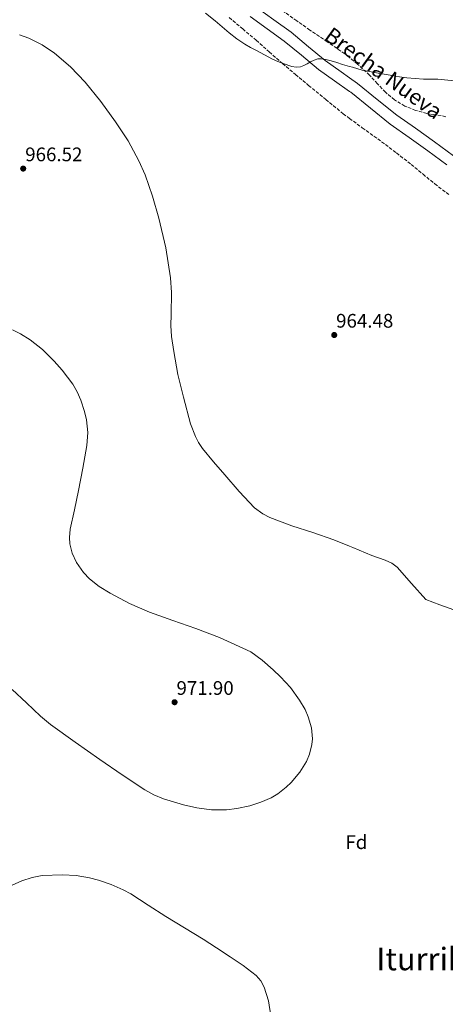
# Model space of a CAD drawing. Units: metres. Extents: x 559613 to 563040, y 4737943 to 4740287.
# Drawn here: x 562442 to 562658, y 4738849 to 4739351 of the extents above; entities that cross this region are included whole.
import ezdxf
from ezdxf.enums import TextEntityAlignment as Align

# ---------------------------------------------------------------- set-up
doc = ezdxf.new("R2010")
doc.units = ezdxf.units.M
doc.header["$MEASUREMENT"] = 0
doc.linetypes.add('DGN Style 3', pattern=[2.435891, 1.739922, -0.695969])
for name, color, linetype, lineweight in [('Cota de punto acotado terreno', 7, 'Continuous', 0), ('Curva de nivel intermedia', 30, 'Continuous', 0), ('Etiqueta de zona arbolada', 92, 'Continuous', 0), ('Línea de asfalto', 7, 'Continuous', 13), ('Punto acotado terreno (símbolo)', 7, 'Continuous', 0), ('Texto de Pista pavimentada', 7, 'Continuous', 0), ('Texto de Área (paraje) menor', 7, 'Continuous', 0), ('Zona arbolada', 92, 'DGN Style 3', 0)]:
    doc.layers.add(name, color=color, linetype=linetype, lineweight=lineweight)
doc.styles.add('Style-Arial', font='arial.ttf')

# ---------------------------------------------------------------- blocks, each defined once
blk = doc.blocks.new('5PATER')
at = {"layer": 'Punto acotado terreno (símbolo)', "linetype": 'Continuous', "lineweight": 0}
h = blk.add_hatch(color=51, dxfattribs=at)
edge = h.paths.add_edge_path()
edge.add_ellipse((0, 0), major_axis=(-0.11, -0.111), ratio=0.999422, start_angle=0, end_angle=360)

msp = doc.modelspace()

# ---------------------------------------------------------------- linework, layer by layer
at = {"layer": 'Curva de nivel intermedia', "color": 30, "linetype": 'Continuous', "lineweight": 0, "flags": 128}
for points, elevation in [([(562536.31, 4739354.2), (562541.15, 4739350.2), (562544.7, 4739347.21), (562548.26, 4739344.21), (562552.14, 4739341.07), (562556.27, 4739338.29), (562559.24, 4739336.66), (562562.24, 4739335.08), (562566.35, 4739332.92), (562570.46, 4739330.79), (562573.12, 4739329.58), (562575.86, 4739328.5), (562580.28, 4739326.97), (562582.53, 4739326.61), (562584.7, 4739326.79), (562586.39, 4739327.42), (562588.03, 4739328.29), (562588.92, 4739328.81), (562589.81, 4739329.32), (562591.62, 4739330.27), (562593.52, 4739330.96), (562594.98, 4739330.9), (562597.62, 4739330.49), (562600.24, 4739329.91), (562603.18, 4739328.98), (562606.11, 4739328.05), (562609.65, 4739327), (562611.09, 4739326.57), (562616.11, 4739325.2), (562620.6, 4739324.2), (562625.12, 4739323.38), (562628.29, 4739322.86), (562631.46, 4739322.36), (562635.16, 4739321.79), (562638.86, 4739321.27), (562643.07, 4739320.85), (562647.28, 4739320.6), (562650.98, 4739320.57), (562654.67, 4739320.52), (562668.2, 4739319.19)], 960), ([(562441.38, 4739343.12), (562446.19, 4739341.38), (562453.01, 4739338.08), (562459.36, 4739333.78), (562467.52, 4739326.76), (562474.85, 4739319.06), (562482.92, 4739309.11), (562490.46, 4739298.77), (562496.77, 4739289.09), (562502.3, 4739278.93), (562505.43, 4739271.81), (562509.31, 4739260.91), (562512.54, 4739249.75), (562516.09, 4739234.62), (562518.49, 4739219.35), (562518.9, 4739211.89), (562518.67, 4739200.66), (562518.66, 4739195.05), (562519, 4739189.46), (562520.04, 4739181.67), (562522.23, 4739170.08), (562524.96, 4739158.55), (562528.56, 4739144.9), (562531.1, 4739138.39), (562532.73, 4739135.31), (562534.68, 4739132.37), (562540.3, 4739125.48), (562546.14, 4739118.87), (562553.45, 4739110.35), (562561.24, 4739102.16), (562565.48, 4739098.99), (562568.98, 4739097.15), (562580.19, 4739092.95), (562590.94, 4739089.44), (562601.63, 4739085.78), (562609.64, 4739082.52), (562611.31, 4739081.84), (562620.95, 4739077.78), (562627.87, 4739075.4), (562631.14, 4739073.93), (562633.88, 4739071.76), (562641.24, 4739063.54), (562648.6, 4739055.31), (562655.71, 4739052.69), (562662.81, 4739050.06)], 965), ([(562437.95, 4739192.78), (562442.01, 4739190.74), (562446.83, 4739187.73), (562453.19, 4739182.69), (562459.1, 4739176.85), (562463.21, 4739172.29), (562468.56, 4739165.15), (562470.81, 4739161.25), (562472.73, 4739157.01), (562474.64, 4739151.25), (562475.6, 4739146.9), (562476.2, 4739140.39), (562475.74, 4739133.91), (562473.77, 4739122.37), (562471.58, 4739110.87), (562469.42, 4739101.04), (562467.29, 4739091.22), (562466.86, 4739086.99), (562467.07, 4739083.8), (562468.24, 4739079.02), (562470.49, 4739074.26), (562474.08, 4739069.14), (562477.09, 4739065.95), (562482.09, 4739061.93), (562487.64, 4739058.51), (562497.55, 4739053.27), (562507.74, 4739048.85), (562519.55, 4739044.68), (562531.35, 4739040.53), (562543.3, 4739036.02), (562559.33, 4739028.75), (562565.12, 4739024.4), (562570.65, 4739019.54), (562574.4, 4739016.02), (562579.49, 4739010.44), (562584.22, 4739004.05), (562587.02, 4738999.25), (562588.65, 4738995.53), (562590.26, 4738989.89)], 970), ([(562590.26, 4738989.89), (562590.74, 4738984.34), (562590.5, 4738981.47), (562589.24, 4738976.5), (562587.65, 4738972.82), (562584.29, 4738967.41), (562579.86, 4738962.13), (562577.42, 4738959.73), (562573.08, 4738956.32), (562569.74, 4738954.32), (562564.49, 4738952.01), (562558.87, 4738950.29), (562552.14, 4738948.87), (562547.02, 4738948.26), (562539.37, 4738948.16), (562531.86, 4738949.14), (562525, 4738950.68), (562514.83, 4738953.74), (562509.95, 4738955.83), (562505.3, 4738958.42), (562493.76, 4738966), (562482.45, 4738973.78), (562469.82, 4738982.67), (562457.3, 4738991.7), (562452.22, 4738995.87), (562445.09, 4739002.72), (562437.72, 4739009.43)], 970), ([(562569.52, 4738843.26), (562568.28, 4738850.83), (562566.17, 4738857.89), (562564.47, 4738861.1), (562562.07, 4738863.83), (562555.51, 4738868.81), (562548.76, 4738873.3), (562541.93, 4738877.82), (562535.06, 4738882.26), (562525.57, 4738888.04), (562516.05, 4738893.78), (562507.1, 4738899.52), (562498.13, 4738905.3), (562494.26, 4738907.46), (562488.18, 4738910.13), (562481.75, 4738912.34), (562477.18, 4738913.56), (562470.31, 4738914.65), (562463.45, 4738915.03), (562453.06, 4738914.65), (562447.88, 4738913.75), (562442.71, 4738912.08), (562433.18, 4738907.81)], 965)]:
    msp.add_lwpolyline(points, dxfattribs=dict(at, elevation=elevation))
at = {"layer": 'Línea de asfalto', "color": 7, "linetype": 'Continuous', "lineweight": 13}
for points in [[(562662.69, 4739281.38, 961.56), (562652.92, 4739288.65, 961.43), (562643.24, 4739295.48, 961.3), (562633.75, 4739302.18, 961.15), (562623.8, 4739310.11, 960.89), (562613.65, 4739318.32, 960.65), (562609.65, 4739321.18, 960.63), (562605.33, 4739324.26, 960.6), (562597.31, 4739330.01, 960.59), (562588.71, 4739337.09, 960.5), (562579.83, 4739344.42, 960.35), (562571.04, 4739350.77, 959.95), (562562.51, 4739356.95, 959.55)], [(562559.09, 4739352.47, 959.55), (562567.73, 4739346.2, 959.95), (562576.38, 4739339.96, 960.35), (562585.12, 4739332.74, 960.5), (562593.87, 4739325.54, 960.59), (562602.05, 4739319.68, 960.6), (562609.65, 4739314.25, 960.65), (562610.24, 4739313.83, 960.65)], [(562610.24, 4739313.83, 960.65), (562620.27, 4739305.71, 960.89), (562630.37, 4739297.67, 961.15), (562639.99, 4739290.87, 961.3), (562649.61, 4739284.08, 961.43), (562659.31, 4739276.88, 961.56)]]:
    msp.add_polyline3d(points, dxfattribs=at)
at = {"layer": 'Zona arbolada', "color": 92, "linetype": 'DGN Style 3', "lineweight": 0}
for points in [[(562548.29, 4739351.93, 964.35), (562555.21, 4739346.13, 964.64), (562562.13, 4739340.33, 964.89), (562568.78, 4739334.4, 964.99), (562575.44, 4739328.47, 965.07), (562582.12, 4739322.9, 965.12), (562588.82, 4739317.36, 965.18), (562597.6, 4739310.11, 965.4), (562606.43, 4739302.93, 965.58), (562609.65, 4739300.55, 965.58), (562616.17, 4739295.73, 965.58), (562626.01, 4739288.66, 965.58), (562633.59, 4739282.91, 965.58), (562641.1, 4739277.08, 965.58), (562647.1, 4739272.12, 965.59), (562653.1, 4739267.17, 965.61), (562660.28, 4739261.68, 965.64)], [(562548.29, 4739351.93, 964.35), (562555.21, 4739346.13, 964.64), (562562.13, 4739340.33, 964.89), (562568.78, 4739334.4, 964.99), (562575.44, 4739328.47, 965.07), (562582.12, 4739322.9, 965.12), (562588.82, 4739317.36, 965.18), (562597.6, 4739310.11, 965.4), (562606.43, 4739302.93, 965.58), (562609.65, 4739300.55, 965.58), (562616.17, 4739295.73, 965.58), (562626.01, 4739288.66, 965.58), (562633.59, 4739282.91, 965.58), (562641.1, 4739277.08, 965.58), (562647.1, 4739272.12, 965.59), (562653.1, 4739267.17, 965.61), (562660.28, 4739261.68, 965.64)], [(562658.72, 4739301.33, 967.19), (562656.34, 4739302.09, 967.19), (562652.63, 4739302.45, 967.19), (562648.97, 4739302.98, 967.19), (562643.31, 4739304.63, 967.08), (562637.78, 4739306.84, 966.84), (562632.6, 4739310, 966.56), (562627.98, 4739313.88, 966.3), (562623.95, 4739318.22, 966.15), (562619.9, 4739322.53, 966.01), (562613.75, 4739328.24, 965.77), (562609.65, 4739331.56, 965.61), (562607.23, 4739333.51, 965.51), (562598.33, 4739339.55, 965.07), (562589.44, 4739345.57, 964.65), (562582.75, 4739350.28, 964.57), (562576.08, 4739355.03, 964.52)], [(562658.72, 4739301.33, 967.19), (562656.34, 4739302.09, 967.19), (562652.63, 4739302.45, 967.19), (562648.97, 4739302.98, 967.19), (562643.31, 4739304.63, 967.08), (562637.78, 4739306.84, 966.84), (562632.6, 4739310, 966.56), (562627.98, 4739313.88, 966.3), (562623.95, 4739318.22, 966.15), (562619.9, 4739322.53, 966.01), (562613.75, 4739328.24, 965.77), (562609.65, 4739331.56, 965.61), (562607.23, 4739333.51, 965.51), (562598.33, 4739339.55, 965.07), (562589.44, 4739345.57, 964.65), (562582.75, 4739350.28, 964.57), (562576.08, 4739355.03, 964.52)]]:
    msp.add_polyline3d(points, dxfattribs=at)

# ---------------------------------------------------------------- block references
at = {"layer": 'Punto acotado terreno (símbolo)', "color": 7, "linetype": 'Continuous', "lineweight": 0, "xscale": 10, "yscale": 10, "zscale": 10}
for p in [(562443.33, 4739274.95, 966.52), (562601.85, 4739190.15, 964.47), (562520.5, 4739003.01, 971.9)]:
    msp.add_blockref('5PATER', p, dxfattribs=at)

# ---------------------------------------------------------------- texts
at = {"layer": 'Cota de punto acotado terreno', "color": 7, "linetype": 'Continuous', "lineweight": 0, "style": 'Style-Arial'}
for s, p in [('966.52', (562444.36, 4739278.7, 966.52)), ('964.48', (562602.81, 4739193.9, 964.47)), ('971.90', (562521.46, 4739006.76, 971.9))]:
    msp.add_text(s, height=7, dxfattribs=at).set_placement(p)
at = {"layer": 'Etiqueta de zona arbolada', "color": 92, "linetype": 'Continuous', "lineweight": 0, "style": 'Style-Arial'}
msp.add_text('Fd', height=7, dxfattribs=at).set_placement((562613.13, 4738931.69, 967.29), align=Align.MIDDLE_CENTER)
at = {"layer": 'Texto de Pista pavimentada', "color": 7, "linetype": 'Continuous', "lineweight": 0, "style": 'Style-Arial'}
msp.add_text('Brecha Nueva', height=8, rotation=323.974, dxfattribs=at).set_placement((562627.07, 4739323.61, 959.8), align=Align.MIDDLE_CENTER)
at = {"layer": 'Texto de Área (paraje) menor', "color": 7, "linetype": 'Continuous', "lineweight": 0, "style": 'Style-Arial'}
msp.add_text('Iturriketa', height=11.5, dxfattribs=at).set_placement((562657.62, 4738872.17, 968.68), align=Align.MIDDLE_CENTER)

doc.saveas('drawing.dxf')
